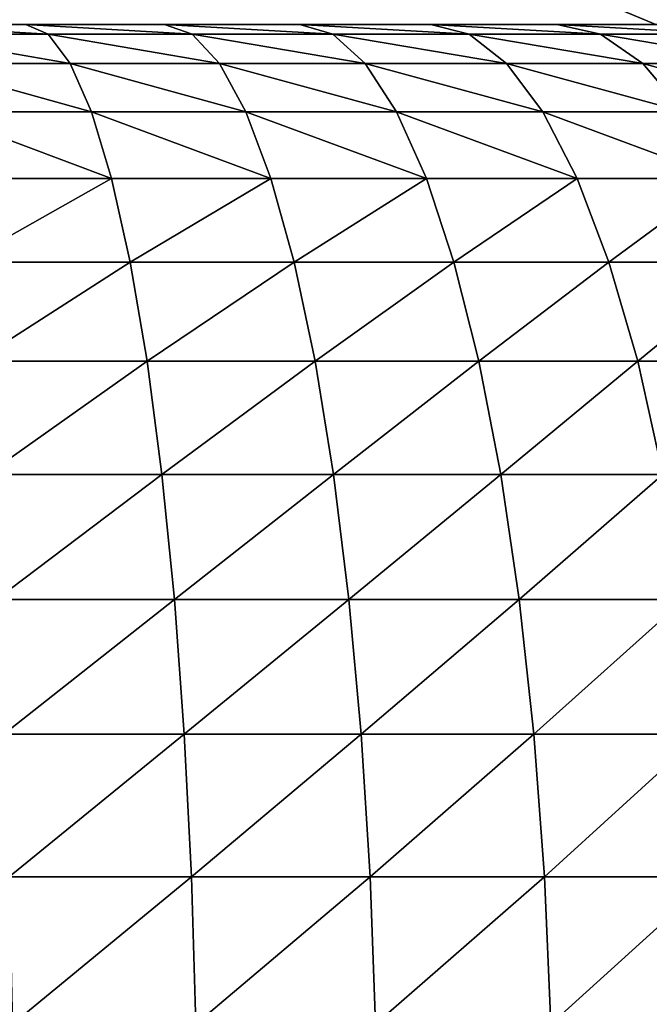
# Model space of a CAD drawing. Extents: x -1 to 691, y -1 to 1261.
# Drawn here: x 52 to 60, y 1222 to 1235 of the extents above; entities that cross this region are included whole.
import ezdxf

# ---------------------------------------------------------------- set-up
doc = ezdxf.new("R2010")
doc.units = 0
doc.layers.get('0').update_dxf_attribs({"color": 13, "linetype": 'CONTINUOUS'})

# ---------------------------------------------------------------- blocks, each defined once
blk = doc.blocks.new('COMPONENT_2')
for p, q in [((0, 60), (690, 60)), ((0, 60, 543), (60, 60, 543))]:
    blk.add_line(p, q)
mesh = blk.add_polyface()
corners = [(690, 85), (0, 60), (0, 85), (690, 60)]
mesh.append_faces([[corners[k] for k in face] for face in [(0, 1, 2), (1, 0, 3)]], dxfattribs={"vtx0": -1})
mesh = blk.add_polyface()
corners = [(60, 60, 543), (0, 85, 543), (0, 60, 543), (690, 85, 543), (690, 60, 543)]
mesh.append_faces([[corners[k] for k in face] for face in [(0, 1, 2), (3, 0, 4)]], dxfattribs={"vtx0": -1})
mesh.append_faces([[corners[k] for k in face] for face in [(1, 0, 3)]], dxfattribs={"vtx0": -1, "vtx1": -1})
mesh = blk.add_polyface()
corners = [(690, 60, 143), (0, 60), (690, 60), (60, 60, 143), (0, 60, 543), (60, 60, 343), (60, 60, 543)]
mesh.append_faces([[corners[k] for k in face] for face in [(0, 1, 2), (4, 5, 6)]], dxfattribs={"vtx0": -1})
mesh.append_faces([[corners[k] for k in face] for face in [(1, 3, 4)]], dxfattribs={"vtx0": -1, "vtx1": -1})
mesh.append_faces([[corners[k] for k in face] for face in [(1, 0, 3), (4, 3, 5)]], dxfattribs={"vtx0": -1, "vtx2": -1})
blk = doc.blocks.new('ARMREST')
blk.add_blockref('COMPONENT_2', (178.982, 475.788))
blk = doc.blocks.new('BEN')
mesh = blk.add_polyface()
corners = [(63.5, 9.5, 255), (63.5, 9.5, 220), (0, 9.5, 255)]
mesh.append_faces([[corners[k] for k in face] for face in [(0, 1, 2)]])

msp = doc.modelspace()

# ---------------------------------------------------------------- linework, layer by layer
for p, q in [((166.973, 1235, 255), (0, 1235, 255)), ((51.719, 1235, 788.699), (49.859, 1235, 789.159)), ((53.542, 1235, 788.112), (51.719, 1235, 788.699)), ((52.013, 1234.871, 789.734), (51.719, 1235, 788.699)), ((53.907, 1234.871, 789.124), (53.542, 1235, 788.112)), ((55.32, 1235, 787.399), (53.542, 1235, 788.112)), ((55.754, 1234.871, 788.384), (55.32, 1235, 787.399)), ((57.044, 1235, 786.565), (55.32, 1235, 787.399)), ((58.706, 1235, 785.614), (57.044, 1235, 786.565)), ((57.546, 1234.871, 787.517), (57.044, 1235, 786.565)), ((60.299, 1235, 784.55), (58.706, 1235, 785.614)), ((59.273, 1234.871, 786.529), (58.706, 1235, 785.614)), ((52.013, 1234.871, 789.734), (50.082, 1234.871, 790.212)), ((53.907, 1234.871, 789.124), (52.013, 1234.871, 789.734)), ((52.303, 1234.485, 790.752), (52.013, 1234.871, 789.734)), ((55.754, 1234.871, 788.384), (53.907, 1234.871, 789.124)), ((54.266, 1234.485, 790.119), (53.907, 1234.871, 789.124)), ((57.546, 1234.871, 787.517), (55.754, 1234.871, 788.384)), ((56.182, 1234.485, 789.351), (55.754, 1234.871, 788.384)), ((59.273, 1234.871, 786.529), (57.546, 1234.871, 787.517)), ((58.039, 1234.485, 788.453), (57.546, 1234.871, 787.517)), ((60.928, 1234.871, 785.424), (59.273, 1234.871, 786.529)), ((59.83, 1234.485, 787.429), (59.273, 1234.871, 786.529)), ((52.303, 1234.485, 790.752), (50.3, 1234.485, 791.247)), ((54.266, 1234.485, 790.119), (52.303, 1234.485, 790.752)), ((52.582, 1233.85, 791.734), (52.303, 1234.485, 790.752)), ((54.613, 1233.85, 791.08), (54.266, 1234.485, 790.119)), ((56.182, 1234.485, 789.351), (54.266, 1234.485, 790.119)), ((58.039, 1234.485, 788.453), (56.182, 1234.485, 789.351)), ((56.594, 1233.85, 790.286), (56.182, 1234.485, 789.351)), ((58.515, 1233.85, 789.357), (58.039, 1234.485, 788.453)), ((59.83, 1234.485, 787.429), (58.039, 1234.485, 788.453)), ((60.367, 1233.85, 788.297), (59.83, 1234.485, 787.429)), ((61.545, 1234.485, 786.282), (59.83, 1234.485, 787.429)), ((52.582, 1233.85, 791.734), (50.511, 1233.85, 792.247)), ((54.613, 1233.85, 791.08), (52.582, 1233.85, 791.734)), ((52.847, 1232.976, 792.665), (52.582, 1233.85, 791.734)), ((54.942, 1232.976, 791.989), (54.613, 1233.85, 791.08)), ((56.594, 1233.85, 790.286), (54.613, 1233.85, 791.08)), ((56.985, 1232.976, 791.171), (56.594, 1233.85, 790.286)), ((58.515, 1233.85, 789.357), (56.594, 1233.85, 790.286)), ((58.966, 1232.976, 790.213), (58.515, 1233.85, 789.357)), ((60.367, 1233.85, 788.297), (58.515, 1233.85, 789.357)), ((52.847, 1232.976, 792.665), (50.71, 1232.976, 793.193)), ((53.092, 1231.878, 793.527), (52.847, 1232.976, 792.665)), ((54.942, 1232.976, 791.989), (52.847, 1232.976, 792.665)), ((56.985, 1232.976, 791.171), (54.942, 1232.976, 791.989)), ((55.246, 1231.878, 792.833), (54.942, 1232.976, 791.989)), ((57.347, 1231.878, 791.991), (56.985, 1232.976, 791.171)), ((58.966, 1232.976, 790.213), (56.985, 1232.976, 791.171)), ((59.384, 1231.878, 791.006), (58.966, 1232.976, 790.213)), ((60.877, 1232.976, 789.119), (58.966, 1232.976, 790.213)), ((53.092, 1231.878, 793.527), (50.895, 1231.878, 794.071)), ((55.246, 1231.878, 792.833), (53.092, 1231.878, 793.527)), ((53.314, 1230.575, 794.307), (53.092, 1231.878, 793.527)), ((57.347, 1231.878, 791.991), (55.246, 1231.878, 792.833)), ((55.522, 1230.575, 793.596), (55.246, 1231.878, 792.833)), ((57.675, 1230.575, 792.733), (57.347, 1231.878, 791.991)), ((59.384, 1231.878, 791.006), (57.347, 1231.878, 791.991)), ((59.763, 1230.575, 791.723), (59.384, 1231.878, 791.006)), ((61.349, 1231.878, 789.882), (59.384, 1231.878, 791.006)), ((53.314, 1230.575, 794.307), (51.063, 1230.575, 794.864)), ((53.509, 1229.089, 794.991), (53.314, 1230.575, 794.307)), ((55.522, 1230.575, 793.596), (53.314, 1230.575, 794.307)), ((55.763, 1229.089, 794.265), (55.522, 1230.575, 793.596)), ((57.675, 1230.575, 792.733), (55.522, 1230.575, 793.596)), ((57.962, 1229.089, 793.383), (57.675, 1230.575, 792.733)), ((59.763, 1230.575, 791.723), (57.675, 1230.575, 792.733)), ((60.094, 1229.089, 792.352), (59.763, 1230.575, 791.723)), ((61.776, 1230.575, 790.571), (59.763, 1230.575, 791.723)), ((53.509, 1229.089, 794.991), (51.21, 1229.089, 795.56)), ((55.763, 1229.089, 794.265), (53.509, 1229.089, 794.991)), ((53.673, 1227.446, 795.568), (53.509, 1229.089, 794.991)), ((57.962, 1229.089, 793.383), (55.763, 1229.089, 794.265)), ((55.967, 1227.446, 794.828), (55.763, 1229.089, 794.265)), ((58.204, 1227.446, 793.932), (57.962, 1229.089, 793.383)), ((60.094, 1229.089, 792.352), (57.962, 1229.089, 793.383)), ((53.673, 1227.446, 795.568), (51.333, 1227.446, 796.146)), ((53.803, 1225.674, 796.026), (53.673, 1227.446, 795.568)), ((55.967, 1227.446, 794.828), (53.673, 1227.446, 795.568)), ((58.204, 1227.446, 793.932), (55.967, 1227.446, 794.828)), ((56.129, 1225.674, 795.277), (55.967, 1227.446, 794.828)), ((58.396, 1225.674, 794.368), (58.204, 1227.446, 793.932)), ((60.374, 1227.446, 792.882), (58.204, 1227.446, 793.932)), ((53.803, 1225.674, 796.026), (51.432, 1225.674, 796.613)), ((56.129, 1225.674, 795.277), (53.803, 1225.674, 796.026)), ((53.898, 1223.803, 796.36), (53.803, 1225.674, 796.026)), ((56.246, 1223.803, 795.603), (56.129, 1225.674, 795.277)), ((58.396, 1225.674, 794.368), (56.129, 1225.674, 795.277)), ((58.536, 1223.803, 794.685), (58.396, 1225.674, 794.368)), ((60.596, 1225.674, 793.304), (58.396, 1225.674, 794.368)), ((53.898, 1223.803, 796.36), (51.503, 1223.803, 796.952)), ((53.956, 1221.864, 796.562), (53.898, 1223.803, 796.36)), ((56.246, 1223.803, 795.603), (53.898, 1223.803, 796.36)), ((58.536, 1223.803, 794.685), (56.246, 1223.803, 795.603)), ((56.318, 1221.864, 795.801), (56.246, 1223.803, 795.603)), ((58.621, 1221.864, 794.878), (58.536, 1223.803, 794.685)), ((60.758, 1223.803, 793.611), (58.536, 1223.803, 794.685))]:
    msp.add_line(p, q)

# ---------------------------------------------------------------- block references
at = {"extrusion": (0, 0, -1), "zscale": -1, "rotation": 45.00000000000001}
msp.add_blockref('BEN', (-56.901, 1189.664), dxfattribs=at)
msp.add_blockref('ARMREST', (-178.982, 699.212, 255))

# ---------------------------------------------------------------- meshes
mesh = msp.add_polyface()
corners = [(166.973, 1235, 255), (0, 25, 255), (0, 1235, 255), (166.973, 25, 255), (168.049, 1234.871, 255), (168.049, 25.129, 255), (169.106, 1234.485, 255), (169.106, 25.515, 255), (170.127, 1233.85, 255), (170.127, 26.15, 255), (171.093, 1232.976, 255), (171.093, 27.024, 255), (171.99, 1231.878, 255), (171.99, 28.122, 255), (172.8, 1230.575, 255), (172.8, 29.425, 255), (173.511, 1229.089, 255), (173.511, 30.911, 255), (174.11, 1227.446, 255), (174.11, 32.554, 255), (174.586, 1225.674, 255), (174.586, 34.326, 255), (174.933, 1223.803, 255), (174.933, 36.197, 255), (175.143, 1221.864, 255), (175.143, 38.136, 255), (175.214, 1219.892, 255), (175.214, 40.108, 255)]
mesh.append_faces([[corners[k] for k in face] for face in [(0, 1, 2), (25, 26, 27)]], dxfattribs={"vtx0": -1})
mesh.append_faces([[corners[k] for k in face] for face in [(1, 0, 3), (3, 4, 5), (5, 6, 7), (7, 8, 9), (9, 10, 11), (11, 12, 13), (13, 14, 15), (15, 16, 17), (17, 18, 19), (19, 20, 21), (21, 22, 23), (23, 24, 25)]], dxfattribs={"vtx0": -1, "vtx1": -1})
mesh.append_faces([[corners[k] for k in face] for face in [(3, 0, 4), (5, 4, 6), (7, 6, 8), (9, 8, 10), (11, 10, 12), (13, 12, 14), (15, 14, 16), (17, 16, 18), (19, 18, 20), (21, 20, 22), (23, 22, 24), (25, 24, 26)]], dxfattribs={"vtx0": -1, "vtx2": -1})
mesh = msp.add_polyface()
corners = [(0, 1235, 789.759), (166.973, 1235, 255), (0, 1235, 255), (166.973, 1235, 429.168), (171.497, 1235, 462.581), (173.306, 1235, 495.366), (172.508, 1235, 528.192), (169.108, 1235, 560.85), (163.126, 1235, 593.136), (154.602, 1235, 624.845), (143.588, 1235, 655.778), (130.154, 1235, 685.739), (114.385, 1235, 714.54), (96.38, 1235, 741.999), (76.253, 1235, 767.942), (64.683, 1235, 780.632), (63.245, 1235, 782.104), (61.814, 1235, 783.378), (60.299, 1235, 784.55), (58.706, 1235, 785.614), (57.044, 1235, 786.565), (55.32, 1235, 787.399), (53.542, 1235, 788.112), (51.719, 1235, 788.699), (49.859, 1235, 789.159), (47.973, 1235, 789.489), (46.068, 1235, 789.688), (44.011, 1235, 789.759)]
mesh.append_faces([[corners[k] for k in face] for face in [(0, 1, 2), (26, 0, 27)]], dxfattribs={"vtx0": -1})
mesh.append_faces([[corners[k] for k in face] for face in [(1, 0, 3), (3, 0, 4), (4, 0, 5), (5, 0, 6), (6, 0, 7), (7, 0, 8), (8, 0, 9), (9, 0, 10), (10, 0, 11), (11, 0, 12), (12, 0, 13), (13, 0, 14), (14, 0, 15), (15, 0, 16), (16, 0, 17), (17, 0, 18), (18, 0, 19), (19, 0, 20), (20, 0, 21), (21, 0, 22), (22, 0, 23), (23, 0, 24), (24, 0, 25), (25, 0, 26)]], dxfattribs={"vtx0": -1, "vtx1": -1})
mesh = msp.add_polyface()
corners = [(49.859, 1235, 789.159), (52.013, 1234.871, 789.734), (51.719, 1235, 788.699), (50.082, 1234.871, 790.212)]
mesh.append_faces([[corners[k] for k in face] for face in [(0, 1, 2), (1, 0, 3)]], dxfattribs={"vtx0": -1})
mesh = msp.add_polyface()
corners = [(51.719, 1235, 788.699), (53.907, 1234.871, 789.124), (53.542, 1235, 788.112), (52.013, 1234.871, 789.734)]
mesh.append_faces([[corners[k] for k in face] for face in [(0, 1, 2), (1, 0, 3)]], dxfattribs={"vtx0": -1})
mesh = msp.add_polyface()
corners = [(53.542, 1235, 788.112), (55.754, 1234.871, 788.384), (55.32, 1235, 787.399), (53.907, 1234.871, 789.124)]
mesh.append_faces([[corners[k] for k in face] for face in [(0, 1, 2), (1, 0, 3)]], dxfattribs={"vtx0": -1})
mesh = msp.add_polyface()
corners = [(55.32, 1235, 787.399), (57.546, 1234.871, 787.517), (57.044, 1235, 786.565), (55.754, 1234.871, 788.384)]
mesh.append_faces([[corners[k] for k in face] for face in [(0, 1, 2), (1, 0, 3)]], dxfattribs={"vtx0": -1})
mesh = msp.add_polyface()
corners = [(57.044, 1235, 786.565), (59.273, 1234.871, 786.529), (58.706, 1235, 785.614), (57.546, 1234.871, 787.517)]
mesh.append_faces([[corners[k] for k in face] for face in [(0, 1, 2), (1, 0, 3)]], dxfattribs={"vtx0": -1})
mesh = msp.add_polyface()
corners = [(58.706, 1235, 785.614), (60.928, 1234.871, 785.424), (60.299, 1235, 784.55), (59.273, 1234.871, 786.529)]
mesh.append_faces([[corners[k] for k in face] for face in [(0, 1, 2), (1, 0, 3)]], dxfattribs={"vtx0": -1})
mesh = msp.add_polyface()
corners = [(50.082, 1234.871, 790.212), (52.303, 1234.485, 790.752), (52.013, 1234.871, 789.734), (50.3, 1234.485, 791.247)]
mesh.append_faces([[corners[k] for k in face] for face in [(0, 1, 2), (1, 0, 3)]], dxfattribs={"vtx0": -1})
mesh = msp.add_polyface()
corners = [(52.013, 1234.871, 789.734), (54.266, 1234.485, 790.119), (53.907, 1234.871, 789.124), (52.303, 1234.485, 790.752)]
mesh.append_faces([[corners[k] for k in face] for face in [(0, 1, 2), (1, 0, 3)]], dxfattribs={"vtx0": -1})
mesh = msp.add_polyface()
corners = [(53.907, 1234.871, 789.124), (56.182, 1234.485, 789.351), (55.754, 1234.871, 788.384), (54.266, 1234.485, 790.119)]
mesh.append_faces([[corners[k] for k in face] for face in [(0, 1, 2), (1, 0, 3)]], dxfattribs={"vtx0": -1})
mesh = msp.add_polyface()
corners = [(55.754, 1234.871, 788.384), (58.039, 1234.485, 788.453), (57.546, 1234.871, 787.517), (56.182, 1234.485, 789.351)]
mesh.append_faces([[corners[k] for k in face] for face in [(0, 1, 2), (1, 0, 3)]], dxfattribs={"vtx0": -1})
mesh = msp.add_polyface()
corners = [(57.546, 1234.871, 787.517), (59.83, 1234.485, 787.429), (59.273, 1234.871, 786.529), (58.039, 1234.485, 788.453)]
mesh.append_faces([[corners[k] for k in face] for face in [(0, 1, 2), (1, 0, 3)]], dxfattribs={"vtx0": -1})
mesh = msp.add_polyface()
corners = [(59.273, 1234.871, 786.529), (61.545, 1234.485, 786.282), (60.928, 1234.871, 785.424), (59.83, 1234.485, 787.429)]
mesh.append_faces([[corners[k] for k in face] for face in [(0, 1, 2), (1, 0, 3)]], dxfattribs={"vtx0": -1})
mesh = msp.add_polyface()
corners = [(50.3, 1234.485, 791.247), (52.582, 1233.85, 791.734), (52.303, 1234.485, 790.752), (50.511, 1233.85, 792.247)]
mesh.append_faces([[corners[k] for k in face] for face in [(0, 1, 2), (1, 0, 3)]], dxfattribs={"vtx0": -1})
mesh = msp.add_polyface()
corners = [(52.303, 1234.485, 790.752), (54.613, 1233.85, 791.08), (54.266, 1234.485, 790.119), (52.582, 1233.85, 791.734)]
mesh.append_faces([[corners[k] for k in face] for face in [(0, 1, 2), (1, 0, 3)]], dxfattribs={"vtx0": -1})
mesh = msp.add_polyface()
corners = [(54.266, 1234.485, 790.119), (56.594, 1233.85, 790.286), (56.182, 1234.485, 789.351), (54.613, 1233.85, 791.08)]
mesh.append_faces([[corners[k] for k in face] for face in [(0, 1, 2), (1, 0, 3)]], dxfattribs={"vtx0": -1})
mesh = msp.add_polyface()
corners = [(56.182, 1234.485, 789.351), (58.515, 1233.85, 789.357), (58.039, 1234.485, 788.453), (56.594, 1233.85, 790.286)]
mesh.append_faces([[corners[k] for k in face] for face in [(0, 1, 2), (1, 0, 3)]], dxfattribs={"vtx0": -1})
mesh = msp.add_polyface()
corners = [(58.039, 1234.485, 788.453), (60.367, 1233.85, 788.297), (59.83, 1234.485, 787.429), (58.515, 1233.85, 789.357)]
mesh.append_faces([[corners[k] for k in face] for face in [(0, 1, 2), (1, 0, 3)]], dxfattribs={"vtx0": -1})
mesh = msp.add_polyface()
corners = [(59.83, 1234.485, 787.429), (62.142, 1233.85, 787.111), (61.545, 1234.485, 786.282), (60.367, 1233.85, 788.297)]
mesh.append_faces([[corners[k] for k in face] for face in [(0, 1, 2), (1, 0, 3)]], dxfattribs={"vtx0": -1})
mesh = msp.add_polyface()
corners = [(50.511, 1233.85, 792.247), (52.847, 1232.976, 792.665), (52.582, 1233.85, 791.734), (50.71, 1232.976, 793.193)]
mesh.append_faces([[corners[k] for k in face] for face in [(0, 1, 2), (1, 0, 3)]], dxfattribs={"vtx0": -1})
mesh = msp.add_polyface()
corners = [(52.582, 1233.85, 791.734), (54.942, 1232.976, 791.989), (54.613, 1233.85, 791.08), (52.847, 1232.976, 792.665)]
mesh.append_faces([[corners[k] for k in face] for face in [(0, 1, 2), (1, 0, 3)]], dxfattribs={"vtx0": -1})
mesh = msp.add_polyface()
corners = [(54.613, 1233.85, 791.08), (56.985, 1232.976, 791.171), (56.594, 1233.85, 790.286), (54.942, 1232.976, 791.989)]
mesh.append_faces([[corners[k] for k in face] for face in [(0, 1, 2), (1, 0, 3)]], dxfattribs={"vtx0": -1})
mesh = msp.add_polyface()
corners = [(56.594, 1233.85, 790.286), (58.966, 1232.976, 790.213), (58.515, 1233.85, 789.357), (56.985, 1232.976, 791.171)]
mesh.append_faces([[corners[k] for k in face] for face in [(0, 1, 2), (1, 0, 3)]], dxfattribs={"vtx0": -1})
mesh = msp.add_polyface()
corners = [(58.515, 1233.85, 789.357), (60.877, 1232.976, 789.119), (60.367, 1233.85, 788.297), (58.966, 1232.976, 790.213)]
mesh.append_faces([[corners[k] for k in face] for face in [(0, 1, 2), (1, 0, 3)]], dxfattribs={"vtx0": -1})
mesh = msp.add_polyface()
corners = [(50.895, 1231.878, 794.071), (52.847, 1232.976, 792.665), (50.71, 1232.976, 793.193), (53.092, 1231.878, 793.527)]
mesh.append_faces([[corners[k] for k in face] for face in [(0, 1, 2), (1, 0, 3)]], dxfattribs={"vtx0": -1})
mesh = msp.add_polyface()
corners = [(53.092, 1231.878, 793.527), (54.942, 1232.976, 791.989), (52.847, 1232.976, 792.665), (55.246, 1231.878, 792.833)]
mesh.append_faces([[corners[k] for k in face] for face in [(0, 1, 2), (1, 0, 3)]], dxfattribs={"vtx0": -1})
mesh = msp.add_polyface()
corners = [(55.246, 1231.878, 792.833), (56.985, 1232.976, 791.171), (54.942, 1232.976, 791.989), (57.347, 1231.878, 791.991)]
mesh.append_faces([[corners[k] for k in face] for face in [(0, 1, 2), (1, 0, 3)]], dxfattribs={"vtx0": -1})
mesh = msp.add_polyface()
corners = [(57.347, 1231.878, 791.991), (58.966, 1232.976, 790.213), (56.985, 1232.976, 791.171), (59.384, 1231.878, 791.006)]
mesh.append_faces([[corners[k] for k in face] for face in [(0, 1, 2), (1, 0, 3)]], dxfattribs={"vtx0": -1})
mesh = msp.add_polyface()
corners = [(59.384, 1231.878, 791.006), (60.877, 1232.976, 789.119), (58.966, 1232.976, 790.213), (61.349, 1231.878, 789.882)]
mesh.append_faces([[corners[k] for k in face] for face in [(0, 1, 2), (1, 0, 3)]], dxfattribs={"vtx0": -1})
mesh = msp.add_polyface()
corners = [(51.063, 1230.575, 794.864), (53.092, 1231.878, 793.527), (50.895, 1231.878, 794.071), (53.314, 1230.575, 794.307)]
mesh.append_faces([[corners[k] for k in face] for face in [(0, 1, 2), (1, 0, 3)]], dxfattribs={"vtx0": -1})
mesh = msp.add_polyface()
corners = [(53.314, 1230.575, 794.307), (55.246, 1231.878, 792.833), (53.092, 1231.878, 793.527), (55.522, 1230.575, 793.596)]
mesh.append_faces([[corners[k] for k in face] for face in [(0, 1, 2), (1, 0, 3)]], dxfattribs={"vtx0": -1})
mesh = msp.add_polyface()
corners = [(55.522, 1230.575, 793.596), (57.347, 1231.878, 791.991), (55.246, 1231.878, 792.833), (57.675, 1230.575, 792.733)]
mesh.append_faces([[corners[k] for k in face] for face in [(0, 1, 2), (1, 0, 3)]], dxfattribs={"vtx0": -1})
mesh = msp.add_polyface()
corners = [(57.675, 1230.575, 792.733), (59.384, 1231.878, 791.006), (57.347, 1231.878, 791.991), (59.763, 1230.575, 791.723)]
mesh.append_faces([[corners[k] for k in face] for face in [(0, 1, 2), (1, 0, 3)]], dxfattribs={"vtx0": -1})
mesh = msp.add_polyface()
corners = [(59.763, 1230.575, 791.723), (61.349, 1231.878, 789.882), (59.384, 1231.878, 791.006), (61.776, 1230.575, 790.571)]
mesh.append_faces([[corners[k] for k in face] for face in [(0, 1, 2), (1, 0, 3)]], dxfattribs={"vtx0": -1})
mesh = msp.add_polyface()
corners = [(51.21, 1229.089, 795.56), (53.314, 1230.575, 794.307), (51.063, 1230.575, 794.864), (53.509, 1229.089, 794.991)]
mesh.append_faces([[corners[k] for k in face] for face in [(0, 1, 2), (1, 0, 3)]], dxfattribs={"vtx0": -1})
mesh = msp.add_polyface()
corners = [(53.509, 1229.089, 794.991), (55.522, 1230.575, 793.596), (53.314, 1230.575, 794.307), (55.763, 1229.089, 794.265)]
mesh.append_faces([[corners[k] for k in face] for face in [(0, 1, 2), (1, 0, 3)]], dxfattribs={"vtx0": -1})
mesh = msp.add_polyface()
corners = [(55.763, 1229.089, 794.265), (57.675, 1230.575, 792.733), (55.522, 1230.575, 793.596), (57.962, 1229.089, 793.383)]
mesh.append_faces([[corners[k] for k in face] for face in [(0, 1, 2), (1, 0, 3)]], dxfattribs={"vtx0": -1})
mesh = msp.add_polyface()
corners = [(57.962, 1229.089, 793.383), (59.763, 1230.575, 791.723), (57.675, 1230.575, 792.733), (60.094, 1229.089, 792.352)]
mesh.append_faces([[corners[k] for k in face] for face in [(0, 1, 2), (1, 0, 3)]], dxfattribs={"vtx0": -1})
mesh = msp.add_polyface()
corners = [(60.094, 1229.089, 792.352), (61.776, 1230.575, 790.571), (59.763, 1230.575, 791.723), (62.15, 1229.089, 791.176)]
mesh.append_faces([[corners[k] for k in face] for face in [(0, 1, 2), (1, 0, 3)]], dxfattribs={"vtx0": -1})
mesh = msp.add_polyface()
corners = [(51.333, 1227.446, 796.146), (53.509, 1229.089, 794.991), (51.21, 1229.089, 795.56), (53.673, 1227.446, 795.568)]
mesh.append_faces([[corners[k] for k in face] for face in [(0, 1, 2), (1, 0, 3)]], dxfattribs={"vtx0": -1})
mesh = msp.add_polyface()
corners = [(53.673, 1227.446, 795.568), (55.763, 1229.089, 794.265), (53.509, 1229.089, 794.991), (55.967, 1227.446, 794.828)]
mesh.append_faces([[corners[k] for k in face] for face in [(0, 1, 2), (1, 0, 3)]], dxfattribs={"vtx0": -1})
mesh = msp.add_polyface()
corners = [(55.967, 1227.446, 794.828), (57.962, 1229.089, 793.383), (55.763, 1229.089, 794.265), (58.204, 1227.446, 793.932)]
mesh.append_faces([[corners[k] for k in face] for face in [(0, 1, 2), (1, 0, 3)]], dxfattribs={"vtx0": -1})
mesh = msp.add_polyface()
corners = [(58.204, 1227.446, 793.932), (60.094, 1229.089, 792.352), (57.962, 1229.089, 793.383), (60.374, 1227.446, 792.882)]
mesh.append_faces([[corners[k] for k in face] for face in [(0, 1, 2), (1, 0, 3)]], dxfattribs={"vtx0": -1})
mesh = msp.add_polyface()
corners = [(51.432, 1225.674, 796.613), (53.673, 1227.446, 795.568), (51.333, 1227.446, 796.146), (53.803, 1225.674, 796.026)]
mesh.append_faces([[corners[k] for k in face] for face in [(0, 1, 2), (1, 0, 3)]], dxfattribs={"vtx0": -1})
mesh = msp.add_polyface()
corners = [(53.803, 1225.674, 796.026), (55.967, 1227.446, 794.828), (53.673, 1227.446, 795.568), (56.129, 1225.674, 795.277)]
mesh.append_faces([[corners[k] for k in face] for face in [(0, 1, 2), (1, 0, 3)]], dxfattribs={"vtx0": -1})
mesh = msp.add_polyface()
corners = [(56.129, 1225.674, 795.277), (58.204, 1227.446, 793.932), (55.967, 1227.446, 794.828), (58.396, 1225.674, 794.368)]
mesh.append_faces([[corners[k] for k in face] for face in [(0, 1, 2), (1, 0, 3)]], dxfattribs={"vtx0": -1})
mesh = msp.add_polyface()
corners = [(58.396, 1225.674, 794.368), (60.374, 1227.446, 792.882), (58.204, 1227.446, 793.932), (60.596, 1225.674, 793.304)]
mesh.append_faces([[corners[k] for k in face] for face in [(0, 1, 2), (1, 0, 3)]], dxfattribs={"vtx0": -1})
mesh = msp.add_polyface()
corners = [(51.503, 1223.803, 796.952), (53.803, 1225.674, 796.026), (51.432, 1225.674, 796.613), (53.898, 1223.803, 796.36)]
mesh.append_faces([[corners[k] for k in face] for face in [(0, 1, 2), (1, 0, 3)]], dxfattribs={"vtx0": -1})
mesh = msp.add_polyface()
corners = [(53.898, 1223.803, 796.36), (56.129, 1225.674, 795.277), (53.803, 1225.674, 796.026), (56.246, 1223.803, 795.603)]
mesh.append_faces([[corners[k] for k in face] for face in [(0, 1, 2), (1, 0, 3)]], dxfattribs={"vtx0": -1})
mesh = msp.add_polyface()
corners = [(56.246, 1223.803, 795.603), (58.396, 1225.674, 794.368), (56.129, 1225.674, 795.277), (58.536, 1223.803, 794.685)]
mesh.append_faces([[corners[k] for k in face] for face in [(0, 1, 2), (1, 0, 3)]], dxfattribs={"vtx0": -1})
mesh = msp.add_polyface()
corners = [(58.536, 1223.803, 794.685), (60.596, 1225.674, 793.304), (58.396, 1225.674, 794.368), (60.758, 1223.803, 793.611)]
mesh.append_faces([[corners[k] for k in face] for face in [(0, 1, 2), (1, 0, 3)]], dxfattribs={"vtx0": -1})
mesh = msp.add_polyface()
corners = [(51.547, 1221.864, 797.158), (53.898, 1223.803, 796.36), (51.503, 1223.803, 796.952), (53.956, 1221.864, 796.562)]
mesh.append_faces([[corners[k] for k in face] for face in [(0, 1, 2), (1, 0, 3)]], dxfattribs={"vtx0": -1})
mesh = msp.add_polyface()
corners = [(53.956, 1221.864, 796.562), (56.246, 1223.803, 795.603), (53.898, 1223.803, 796.36), (56.318, 1221.864, 795.801)]
mesh.append_faces([[corners[k] for k in face] for face in [(0, 1, 2), (1, 0, 3)]], dxfattribs={"vtx0": -1})
mesh = msp.add_polyface()
corners = [(56.318, 1221.864, 795.801), (58.536, 1223.803, 794.685), (56.246, 1223.803, 795.603), (58.621, 1221.864, 794.878)]
mesh.append_faces([[corners[k] for k in face] for face in [(0, 1, 2), (1, 0, 3)]], dxfattribs={"vtx0": -1})
mesh = msp.add_polyface()
corners = [(58.621, 1221.864, 794.878), (60.758, 1223.803, 793.611), (58.536, 1223.803, 794.685), (60.856, 1221.864, 793.797)]
mesh.append_faces([[corners[k] for k in face] for face in [(0, 1, 2), (1, 0, 3)]], dxfattribs={"vtx0": -1})

doc.saveas('drawing.dxf')
